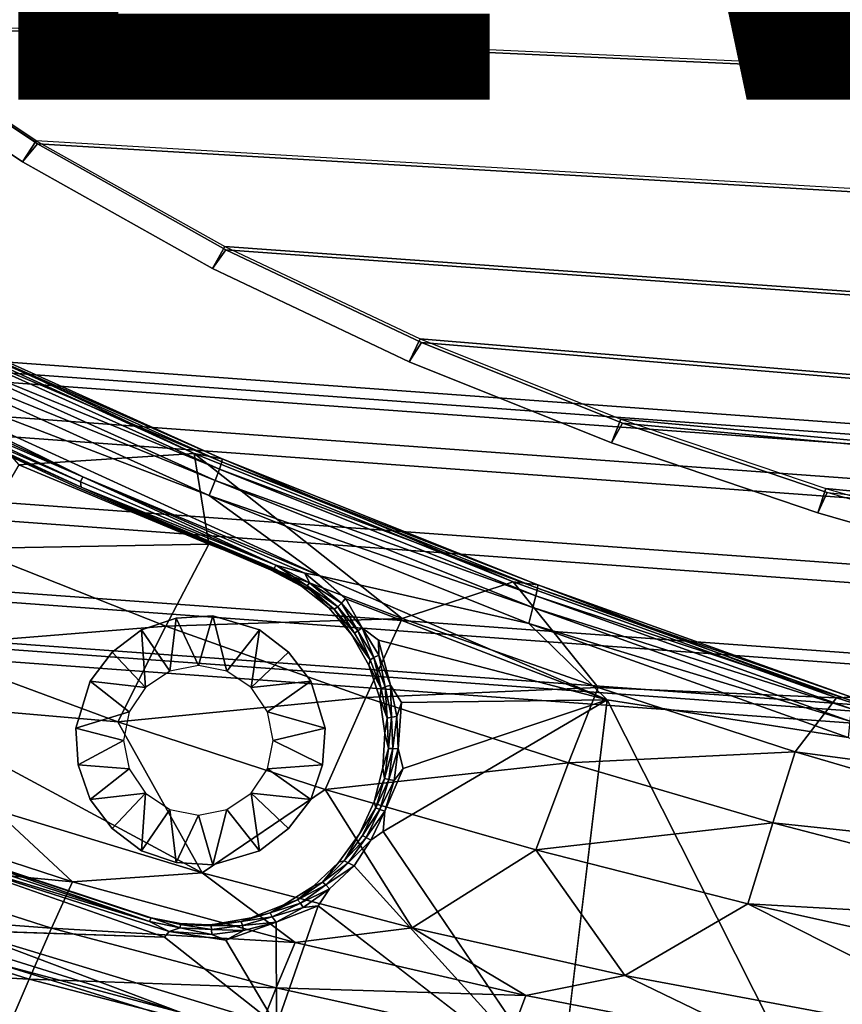
# Model space of a CAD drawing. Units: inches. Extents: x -9.5 to 9.9, y -10.6 to 10.6.
# Drawn here: x -2.4 to -0.3, y -9.3 to -6.8 of the extents above; entities that cross this region are included whole.
import ezdxf

# ---------------------------------------------------------------- set-up
doc = ezdxf.new("R2010")
doc.units = ezdxf.units.IN
doc.header["$MEASUREMENT"] = 0
for name, color, linetype in [('SEAT-BACK', 5, 'Continuous'), ('SEAT-BASE', 5, 'Continuous'), ('SEAT-SEAT', 5, 'Continuous'), ('SEAT-SEATEDGE', 5, 'Continuous'), ('SEAT-VIEW', 7, 'Continuous')]:
    doc.layers.add(name, color=color, linetype=linetype)
doc.styles.get("Standard").update_dxf_attribs({"font": 'arial.ttf'})

msp = doc.modelspace()

# ---------------------------------------------------------------- linework, layer by layer
at = {"layer": 'SEAT-BACK'}
for points in [[(-2.692, -7.5327, 31.4056), (-2.3548, -7.9154, 32.0657), (-1.9153, -7.8869, 31.438)], [(-1.9153, -7.8869, 31.438), (-2.6311, -7.5457, 31.3017), (-2.692, -7.5327, 31.4056)], [(-2.6332, -7.5537, 31.2599), (-1.846, -7.9077, 31.2915), (-2.6406, -7.5713, 31.2262)], [(-1.8446, -7.8999, 31.3335), (-2.6332, -7.5537, 31.2599), (-2.6311, -7.5457, 31.3017)], [(-1.846, -7.9077, 31.2915), (-2.6332, -7.5537, 31.2599), (-1.8446, -7.8999, 31.3335)], [(-2.6311, -7.5457, 31.3017), (-1.9153, -7.8869, 31.438), (-1.8446, -7.8999, 31.3335)], [(-1.8775, -7.9924, 31.2153), (-2.8872, -7.605, 31.1627), (-2.8028, -7.5729, 31.1773)], [(-1.8626, -7.9542, 31.2326), (-2.8028, -7.5729, 31.1773), (-2.6533, -7.5984, 31.2005)], [(-2.8028, -7.5729, 31.1773), (-1.8626, -7.9542, 31.2326), (-1.8775, -7.9924, 31.2153)], [(-1.852, -7.9258, 31.2579), (-2.6533, -7.5984, 31.2005), (-2.6406, -7.5713, 31.2262)], [(-2.6406, -7.5713, 31.2262), (-1.846, -7.9077, 31.2915), (-1.852, -7.9258, 31.2579)], [(-2.6533, -7.5984, 31.2005), (-1.852, -7.9258, 31.2579), (-1.8626, -7.9542, 31.2326)], [(-1.6004, -8.1935, 31.2154), (-2.8872, -7.605, 31.1627), (-1.8775, -7.9924, 31.2153)], [(-1.6004, -8.1935, 31.2154), (-2.1941, -7.9457, 31.1939), (-2.8872, -7.605, 31.1627)], [(-2.1941, -7.9457, 31.1939), (-2.6769, -7.723, 31.1738), (-2.8872, -7.605, 31.1627)], [(-2.1941, -7.9457, 31.1939), (-2.683, -7.735, 31.1819), (-2.6769, -7.723, 31.1738)], [(-2.6821, -7.7477, 31.1983), (-2.683, -7.735, 31.1819), (-2.1999, -7.9579, 31.202)], [(-2.683, -7.735, 31.1819), (-2.1941, -7.9457, 31.1939), (-2.1999, -7.9579, 31.202)], [(-2.1999, -7.9579, 31.202), (-2.1985, -7.9712, 31.2196), (-2.6821, -7.7477, 31.1983)], [(-1.8786, -8.1145, 32.0628), (-1.9153, -7.8869, 31.438), (-2.3548, -7.9154, 32.0657)], [(-1.116, -8.2089, 31.4713), (-1.9153, -7.8869, 31.438), (-1.3938, -8.3003, 32.0595)], [(-1.116, -8.2089, 31.4713), (-1.8446, -7.8999, 31.3335), (-1.9153, -7.8869, 31.438)], [(-1.8786, -8.1145, 32.0628), (-1.3938, -8.3003, 32.0595), (-1.9153, -7.8869, 31.438)], [(-2.3548, -7.9154, 32.0657), (-2.4778, -8.1248, 32.6955), (-1.8786, -8.1145, 32.0628)], [(-1.852, -7.9258, 31.2579), (-1.846, -7.9077, 31.2915), (-1.0549, -8.2243, 31.3241)], [(-1.846, -7.9077, 31.2915), (-1.8446, -7.8999, 31.3335), (-1.0544, -8.2159, 31.366)], [(-1.0549, -8.2243, 31.3241), (-1.846, -7.9077, 31.2915), (-1.0544, -8.2159, 31.366)], [(-1.8446, -7.8999, 31.3335), (-1.116, -8.2089, 31.4713), (-1.0544, -8.2159, 31.366)], [(-2.1941, -7.9457, 31.1939), (-1.7104, -8.1664, 31.2222), (-2.1999, -7.9579, 31.202)], [(-2.1941, -7.9457, 31.1939), (-1.638, -8.1872, 31.2167), (-1.7104, -8.1664, 31.2222)], [(-1.6004, -8.1935, 31.2154), (-1.638, -8.1872, 31.2167), (-2.1941, -7.9457, 31.1939)], [(-1.0588, -8.2433, 31.2907), (-1.8626, -7.9542, 31.2326), (-1.852, -7.9258, 31.2579)], [(-1.0549, -8.2243, 31.3241), (-1.0588, -8.2433, 31.2907), (-1.852, -7.9258, 31.2579)], [(-2.1985, -7.9712, 31.2196), (-2.1999, -7.9579, 31.202), (-1.7104, -8.1664, 31.2222)], [(-2.1985, -7.9712, 31.2196), (-1.7164, -8.1782, 31.2513), (-1.7241, -8.1782, 31.4341)], [(-1.7164, -8.1782, 31.2513), (-2.1985, -7.9712, 31.2196), (-1.7145, -8.1752, 31.2354)], [(-1.7104, -8.1664, 31.2222), (-1.7145, -8.1752, 31.2354), (-2.1985, -7.9712, 31.2196)], [(-1.8775, -7.9924, 31.2153), (-1.8626, -7.9542, 31.2326), (-1.0662, -8.273, 31.2656)], [(-1.0662, -8.273, 31.2656), (-1.8626, -7.9542, 31.2326), (-1.0588, -8.2433, 31.2907)], [(-1.0768, -8.3127, 31.2486), (-1.6004, -8.1935, 31.2154), (-1.8775, -7.9924, 31.2153)], [(-1.0768, -8.3127, 31.2486), (-1.8775, -7.9924, 31.2153), (-1.0662, -8.273, 31.2656)], [(-1.8786, -8.1145, 32.0628), (-2.4778, -8.1248, 32.6955), (-1.9859, -8.32, 32.6711)], [(-1.3938, -8.3003, 32.0595), (-1.8786, -8.1145, 32.0628), (-1.9859, -8.32, 32.6711)], [(-1.9859, -8.32, 32.6711), (-2.4778, -8.1248, 32.6955), (-2.6166, -8.3709, 33.3085)], [(-1.6319, -8.2189, 31.2376), (-1.7145, -8.1752, 31.2354), (-1.7104, -8.1664, 31.2222)], [(-1.638, -8.1872, 31.2167), (-1.6264, -8.2112, 31.2251), (-1.7104, -8.1664, 31.2222)], [(-1.7104, -8.1664, 31.2222), (-1.6264, -8.2112, 31.2251), (-1.6319, -8.2189, 31.2376)], [(-1.7164, -8.1782, 31.2513), (-1.6464, -8.2191, 31.4374), (-1.7241, -8.1782, 31.4341)], [(-1.7164, -8.1782, 31.2513), (-1.7145, -8.1752, 31.2354), (-1.6262, -8.2276, 31.2543)], [(-1.6262, -8.2276, 31.2543), (-1.6464, -8.2191, 31.4374), (-1.7164, -8.1782, 31.2513)], [(-1.6319, -8.2189, 31.2376), (-1.6262, -8.2276, 31.2543), (-1.7145, -8.1752, 31.2354)], [(-1.638, -8.1872, 31.2167), (-1.5456, -8.262, 31.22), (-1.6264, -8.2112, 31.2251)], [(-1.6004, -8.1935, 31.2154), (-0.8799, -8.5046, 31.2447), (-1.5347, -8.2512, 31.2174)], [(-1.0768, -8.3127, 31.2486), (-0.8799, -8.5046, 31.2447), (-1.6004, -8.1935, 31.2154)], [(-1.6262, -8.2276, 31.2543), (-1.5779, -8.274, 31.4402), (-1.6464, -8.2191, 31.4374)], [(-1.5552, -8.2712, 31.2283), (-1.6319, -8.2189, 31.2376), (-1.6264, -8.2112, 31.2251)], [(-1.5643, -8.2775, 31.2452), (-1.6262, -8.2276, 31.2543), (-1.6319, -8.2189, 31.2376)], [(-1.6319, -8.2189, 31.2376), (-1.5552, -8.2712, 31.2283), (-1.5643, -8.2775, 31.2452)], [(-1.6264, -8.2112, 31.2251), (-1.5456, -8.262, 31.22), (-1.5552, -8.2712, 31.2283)], [(-1.116, -8.2089, 31.4713), (-1.3938, -8.3003, 32.0595), (-0.9026, -8.4735, 32.056)], [(-0.9026, -8.4735, 32.056), (-0.3054, -8.4994, 31.5051), (-1.116, -8.2089, 31.4713)], [(-1.116, -8.2089, 31.4713), (-0.3054, -8.4994, 31.5051), (-1.0544, -8.2159, 31.366)], [(-1.0549, -8.2243, 31.3241), (-1.0544, -8.2159, 31.366), (-0.2684, -8.4975, 31.399)], [(-0.3054, -8.4994, 31.5051), (-0.2684, -8.4975, 31.399), (-1.0544, -8.2159, 31.366)], [(-1.5779, -8.274, 31.4402), (-1.6262, -8.2276, 31.2543), (-1.5643, -8.2775, 31.2452)], [(-1.0662, -8.273, 31.2656), (-1.0588, -8.2433, 31.2907), (-0.2687, -8.5272, 31.3242)], [(-1.0549, -8.2243, 31.3241), (-0.2676, -8.507, 31.3574), (-1.0588, -8.2433, 31.2907)], [(-1.0588, -8.2433, 31.2907), (-0.2676, -8.507, 31.3574), (-0.2687, -8.5272, 31.3242)], [(-0.2684, -8.4975, 31.399), (-0.2676, -8.507, 31.3574), (-1.0549, -8.2243, 31.3241)], [(-1.5456, -8.262, 31.22), (-1.5047, -8.331, 31.2304), (-1.5552, -8.2712, 31.2283)], [(-1.5347, -8.2512, 31.2174), (-1.4938, -8.3235, 31.2222), (-1.5456, -8.262, 31.22)], [(-1.5456, -8.262, 31.22), (-1.4938, -8.3235, 31.2222), (-1.5047, -8.331, 31.2304)], [(-1.8687, -8.2936, 31.4281), (-1.9046, -8.4186, 31.5517), (-1.9603, -8.2996, 31.4243)], [(-1.8329, -8.4328, 31.5547), (-1.9046, -8.4186, 31.5517), (-1.8687, -8.2936, 31.4281)], [(-1.7515, -8.3292, 31.433), (-1.8329, -8.4328, 31.5547), (-1.8687, -8.2936, 31.4281)], [(-1.5779, -8.274, 31.4402), (-1.5643, -8.2775, 31.2452), (-1.5209, -8.3409, 31.4426)], [(-1.5643, -8.2775, 31.2452), (-1.5552, -8.2712, 31.2283), (-1.5133, -8.3373, 31.2462)], [(-1.5133, -8.3373, 31.2462), (-1.5552, -8.2712, 31.2283), (-1.5047, -8.331, 31.2304)], [(-1.0768, -8.3127, 31.2486), (-1.0662, -8.273, 31.2656), (-0.2719, -8.5579, 31.2993)], [(-0.2719, -8.5579, 31.2993), (-1.0662, -8.273, 31.2656), (-0.2687, -8.5272, 31.3242)], [(-1.9763, -8.4328, 31.5487), (-2.0473, -8.3292, 31.4207), (-1.9603, -8.2996, 31.4243)], [(-1.3938, -8.3003, 32.0595), (-1.9859, -8.32, 32.6711), (-1.4849, -8.4986, 32.646)], [(-1.9763, -8.4328, 31.5487), (-1.9603, -8.2996, 31.4243), (-1.9046, -8.4186, 31.5517)], [(-1.4849, -8.4986, 32.646), (-0.9026, -8.4735, 32.056), (-1.3938, -8.3003, 32.0595)], [(-0.2768, -8.5989, 31.2823), (-0.8799, -8.5046, 31.2447), (-1.0768, -8.3127, 31.2486)], [(-0.2719, -8.5579, 31.2993), (-0.2768, -8.5989, 31.2823), (-1.0768, -8.3127, 31.2486)], [(-2.1064, -8.5599, 33.264), (-1.9859, -8.32, 32.6711), (-2.6166, -8.3709, 33.3085)], [(-2.1202, -8.3851, 31.4176), (-2.0473, -8.3292, 31.4207), (-2.0371, -8.4735, 31.5462)], [(-1.9859, -8.32, 32.6711), (-2.1064, -8.5599, 33.264), (-1.4849, -8.4986, 32.646)], [(-1.9763, -8.4328, 31.5487), (-2.0371, -8.4735, 31.5462), (-2.0473, -8.3292, 31.4207)], [(-1.7515, -8.3292, 31.433), (-1.7722, -8.4735, 31.5572), (-1.8329, -8.4328, 31.5547)], [(-1.6787, -8.3851, 31.436), (-1.7722, -8.4735, 31.5572), (-1.7515, -8.3292, 31.433)], [(-1.5209, -8.3409, 31.4426), (-1.474, -8.4045, 31.2485), (-1.4777, -8.4173, 31.4444)], [(-1.5133, -8.3373, 31.2462), (-1.5047, -8.331, 31.2304), (-1.474, -8.4045, 31.2485)], [(-1.5047, -8.331, 31.2304), (-1.4938, -8.3235, 31.2222), (-1.4647, -8.3984, 31.2321)], [(-1.5047, -8.331, 31.2304), (-1.4647, -8.3984, 31.2321), (-1.474, -8.4045, 31.2485)], [(-1.4938, -8.3235, 31.2222), (-1.4527, -8.3927, 31.2239), (-1.4647, -8.3984, 31.2321)], [(-1.4535, -8.3551, 31.2208), (-1.4527, -8.3927, 31.2239), (-1.4938, -8.3235, 31.2222)], [(-1.4527, -8.3927, 31.2239), (-1.4535, -8.3551, 31.2208), (-1.4236, -8.4677, 31.2251)], [(-2.1064, -8.5599, 33.264), (-2.6166, -8.3709, 33.3085), (-2.6924, -8.5085, 33.6082)], [(-2.1761, -8.458, 31.4153), (-2.1202, -8.3851, 31.4176), (-2.0371, -8.4735, 31.5462)], [(-1.6787, -8.3851, 31.436), (-1.6228, -8.458, 31.4384), (-1.7722, -8.4735, 31.5572)], [(-1.4527, -8.3927, 31.2239), (-1.4363, -8.4714, 31.2333), (-1.4647, -8.3984, 31.2321)], [(-1.4236, -8.4677, 31.2251), (-1.4363, -8.4714, 31.2333), (-1.4527, -8.3927, 31.2239)], [(-1.4777, -8.4173, 31.4444), (-1.474, -8.4045, 31.2485), (-1.4466, -8.4756, 31.2497)], [(-1.4496, -8.5005, 31.4456), (-1.4777, -8.4173, 31.4444), (-1.4466, -8.4756, 31.2497)], [(-1.4647, -8.3984, 31.2321), (-1.4466, -8.4756, 31.2497), (-1.474, -8.4045, 31.2485)], [(-1.4647, -8.3984, 31.2321), (-1.4363, -8.4714, 31.2333), (-1.4466, -8.4756, 31.2497)], [(-2.2116, -8.5753, 31.4138), (-2.1761, -8.458, 31.4153), (-2.0777, -8.5343, 31.5445)], [(-2.0371, -8.4735, 31.5462), (-2.0777, -8.5343, 31.5445), (-2.1761, -8.458, 31.4153)], [(-1.7316, -8.5343, 31.5589), (-1.7722, -8.4735, 31.5572), (-1.6228, -8.458, 31.4384)], [(-1.5872, -8.5753, 31.4399), (-1.7316, -8.5343, 31.5589), (-1.6228, -8.458, 31.4384)], [(-1.4849, -8.4986, 32.646), (-0.9768, -8.6624, 32.6203), (-0.9026, -8.4735, 32.056)], [(-1.4466, -8.4756, 31.2497), (-1.4313, -8.5503, 31.2503), (-1.4496, -8.5005, 31.4456)], [(-1.4363, -8.4714, 31.2333), (-1.4313, -8.5503, 31.2503), (-1.4466, -8.4756, 31.2497)], [(-1.4363, -8.4714, 31.2333), (-1.4236, -8.4677, 31.2251), (-1.4204, -8.5481, 31.2339)], [(-1.4363, -8.4714, 31.2333), (-1.4204, -8.5481, 31.2339), (-1.4313, -8.5503, 31.2503)], [(-1.4236, -8.4677, 31.2251), (-1.4072, -8.5465, 31.2258), (-1.4204, -8.5481, 31.2339)], [(-1.4072, -8.5465, 31.2258), (-1.4236, -8.4677, 31.2251), (-1.3957, -8.5107, 31.2232)], [(-0.9026, -8.4735, 32.056), (-0.9768, -8.6624, 32.6203), (-0.4088, -8.6345, 32.0521)], [(-0.3054, -8.4994, 31.5051), (-0.9026, -8.4735, 32.056), (-0.4088, -8.6345, 32.0521)], [(-2.6924, -8.5085, 33.6082), (-2.4145, -8.7804, 33.8599), (-1.8953, -8.9383, 33.7985)], [(-2.6924, -8.5085, 33.6082), (-1.8953, -8.9383, 33.7985), (-2.1064, -8.5599, 33.264)], [(-2.1064, -8.5599, 33.264), (-1.5865, -8.7288, 33.2185), (-1.4849, -8.4986, 32.646)], [(-0.9768, -8.6624, 32.6203), (-1.4849, -8.4986, 32.646), (-1.5865, -8.7288, 33.2185)], [(-1.4313, -8.5503, 31.2503), (-1.4378, -8.5876, 31.4461), (-1.4496, -8.5005, 31.4456)], [(-1.4414, -8.8348, 31.2213), (-0.8799, -8.5046, 31.2447), (-0.9991, -9.4878, 31.2398)], [(-1.404, -8.6269, 31.2259), (-1.4072, -8.5465, 31.2258), (-1.3957, -8.5107, 31.2232)], [(0.4991, -8.7558, 31.5364), (-0.3054, -8.4994, 31.5051), (-0.4088, -8.6345, 32.0521)], [(0.4991, -8.7558, 31.5364), (-0.2684, -8.4975, 31.399), (-0.3054, -8.4994, 31.5051)], [(-2.0777, -8.5343, 31.5445), (-2.092, -8.6061, 31.5439), (-2.2116, -8.5753, 31.4138)], [(-1.7316, -8.5343, 31.5589), (-1.5872, -8.5753, 31.4399), (-1.7173, -8.6061, 31.5595)], [(-1.8953, -8.9383, 33.7985), (-1.5865, -8.7288, 33.2185), (-2.1064, -8.5599, 33.264)], [(-1.4313, -8.5503, 31.2503), (-1.4284, -8.6264, 31.2504), (-1.4378, -8.5876, 31.4461)], [(-1.4313, -8.5503, 31.2503), (-1.4204, -8.5481, 31.2339), (-1.4284, -8.6264, 31.2504)], [(-1.4284, -8.6264, 31.2504), (-1.4204, -8.5481, 31.2339), (-1.4173, -8.6264, 31.2341)], [(-1.4204, -8.5481, 31.2339), (-1.4072, -8.5465, 31.2258), (-1.4173, -8.6264, 31.2341)], [(-1.404, -8.6269, 31.2259), (-1.4173, -8.6264, 31.2341), (-1.4072, -8.5465, 31.2258)], [(-2.2057, -8.667, 31.4141), (-2.2116, -8.5753, 31.4138), (-2.092, -8.6061, 31.5439)], [(-1.7173, -8.6061, 31.5595), (-1.5872, -8.5753, 31.4399), (-1.5932, -8.667, 31.4396)], [(-1.4284, -8.6264, 31.2504), (-1.4426, -8.6753, 31.4459), (-1.4378, -8.5876, 31.4461)], [(-2.092, -8.6061, 31.5439), (-2.0777, -8.6778, 31.5445), (-2.2057, -8.667, 31.4141)], [(-1.5932, -8.667, 31.4396), (-1.7316, -8.6778, 31.5589), (-1.7173, -8.6061, 31.5595)], [(-1.4426, -8.6753, 31.4459), (-1.4284, -8.6264, 31.2504), (-1.438, -8.702, 31.25)], [(-1.4173, -8.6264, 31.2341), (-1.4271, -8.7041, 31.2336), (-1.438, -8.702, 31.25)], [(-1.4173, -8.6264, 31.2341), (-1.438, -8.702, 31.25), (-1.4284, -8.6264, 31.2504)], [(-1.4173, -8.6264, 31.2341), (-1.404, -8.6269, 31.2259), (-1.4271, -8.7041, 31.2336)], [(-1.4271, -8.7041, 31.2336), (-1.404, -8.6269, 31.2259), (-1.414, -8.7068, 31.2255)], [(-1.404, -8.6269, 31.2259), (-1.3915, -8.6765, 31.2234), (-1.414, -8.7068, 31.2255)], [(-0.4088, -8.6345, 32.0521), (-0.9768, -8.6624, 32.6203), (-0.4654, -8.8127, 32.594)], [(0.568, -8.9213, 32.0438), (-0.4088, -8.6345, 32.0521), (-0.4654, -8.8127, 32.594)], [(-0.4088, -8.6345, 32.0521), (0.568, -8.9213, 32.0438), (0.4991, -8.7558, 31.5364)], [(-1.5865, -8.7288, 33.2185), (-1.0592, -8.8801, 33.1721), (-0.9768, -8.6624, 32.6203)], [(-0.9768, -8.6624, 32.6203), (-1.0592, -8.8801, 33.1721), (-0.4654, -8.8127, 32.594)], [(-2.0777, -8.6778, 31.5445), (-2.1761, -8.7541, 31.4153), (-2.2057, -8.667, 31.4141)], [(-2.0777, -8.6778, 31.5445), (-2.0371, -8.7386, 31.5462), (-2.1761, -8.7541, 31.4153)], [(-1.7722, -8.7386, 31.5572), (-1.7316, -8.6778, 31.5589), (-1.6228, -8.7541, 31.4384)], [(-1.7316, -8.6778, 31.5589), (-1.5932, -8.667, 31.4396), (-1.6228, -8.7541, 31.4384)], [(-1.438, -8.702, 31.25), (-1.4639, -8.7605, 31.445), (-1.4426, -8.6753, 31.4459)], [(-1.4371, -8.7839, 31.2246), (-1.414, -8.7068, 31.2255), (-1.3915, -8.6765, 31.2234)], [(-1.438, -8.702, 31.25), (-1.4598, -8.775, 31.2491), (-1.4639, -8.7605, 31.445)], [(-1.438, -8.702, 31.25), (-1.4271, -8.7041, 31.2336), (-1.4598, -8.775, 31.2491)], [(-1.4598, -8.775, 31.2491), (-1.4271, -8.7041, 31.2336), (-1.4495, -8.7792, 31.2327)], [(-1.4495, -8.7792, 31.2327), (-1.4271, -8.7041, 31.2336), (-1.414, -8.7068, 31.2255)], [(-1.4495, -8.7792, 31.2327), (-1.414, -8.7068, 31.2255), (-1.4371, -8.7839, 31.2246)], [(-2.1761, -8.7541, 31.4153), (-2.0371, -8.7386, 31.5462), (-2.1202, -8.827, 31.4176)], [(-2.1202, -8.827, 31.4176), (-2.0371, -8.7386, 31.5462), (-2.0473, -8.8829, 31.4207)], [(-2.0371, -8.7386, 31.5462), (-1.9763, -8.7793, 31.5487), (-2.0473, -8.8829, 31.4207)], [(-1.3685, -9.0758, 33.7361), (-1.5865, -8.7288, 33.2185), (-1.8953, -8.9383, 33.7985)], [(-1.8329, -8.7793, 31.5547), (-1.7722, -8.7386, 31.5572), (-1.7515, -8.883, 31.433)], [(-1.6787, -8.827, 31.436), (-1.7722, -8.7386, 31.5572), (-1.6228, -8.7541, 31.4384)], [(-1.7722, -8.7386, 31.5572), (-1.6787, -8.827, 31.436), (-1.7515, -8.883, 31.433)], [(-1.5865, -8.7288, 33.2185), (-1.3685, -9.0758, 33.7361), (-1.0592, -8.8801, 33.1721)], [(-1.501, -8.8401, 31.4434), (-1.4639, -8.7605, 31.445), (-1.4598, -8.775, 31.2491)], [(-2.8118, -8.9039, 34.2352), (-2.2203, -8.9603, 34.0101), (-2.754, -8.7865, 34.0728)], [(-2.2203, -8.9603, 34.0101), (-2.4145, -8.7804, 33.8599), (-2.754, -8.7865, 34.0728)], [(-2.4145, -8.7804, 33.8599), (-2.2203, -8.9603, 34.0101), (-1.8953, -8.9383, 33.7985)], [(-1.9763, -8.7793, 31.5487), (-1.9603, -8.9126, 31.4243), (-2.0473, -8.8829, 31.4207)], [(-1.9046, -8.7936, 31.5517), (-1.9603, -8.9126, 31.4243), (-1.9763, -8.7793, 31.5487)], [(-1.8687, -8.9185, 31.4281), (-1.9046, -8.7936, 31.5517), (-1.8329, -8.7793, 31.5547)], [(-1.8329, -8.7793, 31.5547), (-1.7515, -8.883, 31.433), (-1.8687, -8.9185, 31.4281)], [(-1.4495, -8.7792, 31.2327), (-1.4937, -8.8448, 31.247), (-1.4598, -8.775, 31.2491)], [(-1.4495, -8.7792, 31.2327), (-1.484, -8.8495, 31.2313), (-1.4937, -8.8448, 31.247)], [(-1.484, -8.8495, 31.2313), (-1.4495, -8.7792, 31.2327), (-1.4371, -8.7839, 31.2246)], [(-1.484, -8.8495, 31.2313), (-1.4371, -8.7839, 31.2246), (-1.4726, -8.8562, 31.2231)], [(-1.4726, -8.8562, 31.2231), (-1.4371, -8.7839, 31.2246), (-1.4414, -8.8348, 31.2213)], [(-1.9603, -8.9126, 31.4243), (-1.9046, -8.7936, 31.5517), (-1.8687, -8.9185, 31.4281)], [(-0.4654, -8.8127, 32.594), (-1.0592, -8.8801, 33.1721), (-0.5282, -9.016, 33.1253)], [(0.5443, -9.0764, 32.5416), (-0.4654, -8.8127, 32.594), (-0.5282, -9.016, 33.1253)], [(0.5443, -9.0764, 32.5416), (0.568, -8.9213, 32.0438), (-0.4654, -8.8127, 32.594)], [(-1.5524, -8.9113, 31.4413), (-1.501, -8.8401, 31.4434), (-1.5395, -8.9079, 31.2458)], [(-1.484, -8.8495, 31.2313), (-1.5395, -8.9079, 31.2458), (-1.4937, -8.8448, 31.247)], [(-1.5296, -8.9132, 31.2294), (-1.5395, -8.9079, 31.2458), (-1.484, -8.8495, 31.2313)], [(-1.5296, -8.9132, 31.2294), (-1.484, -8.8495, 31.2313), (-1.4726, -8.8562, 31.2231)], [(-1.5146, -8.921, 31.2199), (-1.5296, -8.9132, 31.2294), (-1.4726, -8.8562, 31.2231)], [(-2.5882, -8.8658, 31.3981), (-2.0231, -9.0506, 31.2255), (-2.5756, -8.869, 31.2019)], [(-2.5882, -8.8658, 31.3981), (-2.0323, -9.049, 31.4213), (-2.0231, -9.0506, 31.2255)], [(-2.5853, -8.8902, 31.1765), (-2.5812, -8.8776, 31.1856), (-2.0268, -9.0602, 31.2087)], [(-2.0268, -9.0602, 31.2087), (-2.5812, -8.8776, 31.1856), (-2.5756, -8.869, 31.2019)], [(-2.5756, -8.869, 31.2019), (-2.0231, -9.0506, 31.2255), (-2.0268, -9.0602, 31.2087)], [(-1.0592, -8.8801, 33.1721), (-1.3685, -9.0758, 33.7361), (-0.8363, -9.1959, 33.6732)], [(-0.8363, -9.1959, 33.6732), (-0.5282, -9.016, 33.1253), (-1.0592, -8.8801, 33.1721)], [(-2.8118, -8.9039, 34.2352), (-2.8735, -9.0324, 34.377), (-2.2727, -9.0767, 34.1724)], [(-2.2203, -8.9603, 34.0101), (-2.8118, -8.9039, 34.2352), (-2.2727, -9.0767, 34.1724)], [(-1.9894, -9.0996, 31.1985), (-2.5853, -8.8902, 31.1765), (-1.9777, -9.0856, 31.2022)], [(-2.0268, -9.0602, 31.2087), (-1.9777, -9.0856, 31.2022), (-2.5853, -8.8902, 31.1765)], [(-1.5937, -8.9615, 31.2435), (-1.6163, -8.9715, 31.4386), (-1.5524, -8.9113, 31.4413)], [(-1.5524, -8.9113, 31.4413), (-1.5395, -8.9079, 31.2458), (-1.5937, -8.9615, 31.2435)], [(-1.5937, -8.9615, 31.2435), (-1.5395, -8.9079, 31.2458), (-1.5296, -8.9132, 31.2294)], [(-1.5296, -8.9132, 31.2294), (-1.5851, -8.9685, 31.2271), (-1.5937, -8.9615, 31.2435)], [(-1.5146, -8.921, 31.2199), (-1.5851, -8.9685, 31.2271), (-1.5296, -8.9132, 31.2294)], [(-1.5851, -8.9685, 31.2271), (-1.5146, -8.921, 31.2199), (-1.5764, -8.9784, 31.2187)], [(-2.2203, -8.9603, 34.0101), (-2.2727, -9.0767, 34.1724), (-1.6624, -9.1132, 33.9444)], [(-1.8953, -8.9383, 33.7985), (-2.2203, -8.9603, 34.0101), (-1.6624, -9.1132, 33.9444)], [(-1.8953, -8.9383, 33.7985), (-1.6624, -9.1132, 33.9444), (-1.3685, -9.0758, 33.7361)], [(-1.6163, -8.9715, 31.4386), (-1.6559, -9.0055, 31.241), (-1.6905, -9.0185, 31.4355)], [(-1.6559, -9.0055, 31.241), (-1.6163, -8.9715, 31.4386), (-1.5937, -8.9615, 31.2435)], [(-1.5851, -8.9685, 31.2271), (-1.6559, -9.0055, 31.241), (-1.5937, -8.9615, 31.2435)], [(-1.5851, -8.9685, 31.2271), (-1.6489, -9.0139, 31.2244), (-1.6559, -9.0055, 31.241)], [(-1.5764, -8.9784, 31.2187), (-1.6489, -9.0139, 31.2244), (-1.5851, -8.9685, 31.2271)], [(-1.6489, -9.0139, 31.2244), (-1.5764, -8.9784, 31.2187), (-1.6419, -9.025, 31.216)], [(-1.5764, -8.9784, 31.2187), (-1.6044, -9.021, 31.2145), (-1.6419, -9.025, 31.216)], [(-1.7245, -9.0387, 31.2381), (-1.6905, -9.0185, 31.4355), (-1.6559, -9.0055, 31.241)], [(-1.6489, -9.0139, 31.2244), (-1.7245, -9.0387, 31.2381), (-1.6559, -9.0055, 31.241)], [(-2.3289, -9.2047, 34.314), (-2.8735, -9.0324, 34.377), (-2.9395, -9.1725, 34.4976)], [(-2.2727, -9.0767, 34.1724), (-2.8735, -9.0324, 34.377), (-2.3289, -9.2047, 34.314)], [(-1.7245, -9.0387, 31.2381), (-1.7722, -9.0506, 31.4321), (-1.6905, -9.0185, 31.4355)], [(-1.6489, -9.0139, 31.2244), (-1.7193, -9.0481, 31.2215), (-1.7245, -9.0387, 31.2381)], [(-1.7193, -9.0481, 31.2215), (-1.6489, -9.0139, 31.2244), (-1.6419, -9.025, 31.216)], [(-1.7193, -9.0481, 31.2215), (-1.6419, -9.025, 31.216), (-1.7097, -9.062, 31.2118)], [(-1.7089, -9.3207, 31.2102), (-1.7097, -9.062, 31.2118), (-1.6044, -9.021, 31.2145)], [(-1.6419, -9.025, 31.216), (-1.6044, -9.021, 31.2145), (-1.7097, -9.062, 31.2118)], [(-1.6044, -9.021, 31.2145), (-0.9991, -9.4878, 31.2398), (-1.7089, -9.3207, 31.2102)], [(0.2198, -9.3931, 33.5482), (-0.5282, -9.016, 33.1253), (-0.8363, -9.1959, 33.6732)], [(-0.5282, -9.016, 33.1253), (0.2198, -9.3931, 33.5482), (0.5179, -9.2484, 33.0327)], [(0.5443, -9.0764, 32.5416), (-0.5282, -9.016, 33.1253), (0.5179, -9.2484, 33.0327)], [(-2.0231, -9.0506, 31.2255), (-2.0323, -9.049, 31.4213), (-1.9499, -9.0648, 31.2402)], [(-1.9462, -9.0661, 31.4249), (-1.9499, -9.0648, 31.2402), (-2.0323, -9.049, 31.4213)], [(-2.0231, -9.0506, 31.2255), (-1.9502, -9.0764, 31.2118), (-2.0268, -9.0602, 31.2087)], [(-2.0231, -9.0506, 31.2255), (-1.9499, -9.0648, 31.2402), (-1.9497, -9.0678, 31.2249)], [(-2.0231, -9.0506, 31.2255), (-1.9497, -9.0678, 31.2249), (-1.9502, -9.0764, 31.2118)], [(-1.7722, -9.0506, 31.4321), (-1.7975, -9.0602, 31.2351), (-1.8726, -9.0683, 31.428)], [(-1.7245, -9.0387, 31.2381), (-1.7975, -9.0602, 31.2351), (-1.7722, -9.0506, 31.4321)], [(-1.7975, -9.0602, 31.2351), (-1.7245, -9.0387, 31.2381), (-1.7193, -9.0481, 31.2215)], [(-1.7193, -9.0481, 31.2215), (-1.7943, -9.0703, 31.2183), (-1.7975, -9.0602, 31.2351)], [(-1.7193, -9.0481, 31.2215), (-1.7097, -9.062, 31.2118), (-1.7943, -9.0703, 31.2183)], [(-1.9894, -9.0996, 31.1985), (-1.7089, -9.3207, 31.2102), (-2.4938, -9.0826, 31.1775)], [(-1.9484, -9.2886, 31.2109), (-2.4938, -9.0826, 31.1775), (-1.7089, -9.3207, 31.2102)], [(-2.4266, -9.1396, 31.191), (-2.4938, -9.0826, 31.1775), (-1.9484, -9.2886, 31.2109)], [(-2.2727, -9.0767, 34.1724), (-2.3289, -9.2047, 34.314), (-1.7095, -9.2267, 34.1067)], [(-1.7095, -9.2267, 34.1067), (-1.6624, -9.1132, 33.9444), (-2.2727, -9.0767, 34.1724)], [(-1.9777, -9.0856, 31.2022), (-2.0268, -9.0602, 31.2087), (-1.9502, -9.0764, 31.2118)], [(-1.8712, -9.0928, 31.2065), (-1.9777, -9.0856, 31.2022), (-1.9502, -9.0764, 31.2118)], [(-1.9497, -9.0678, 31.2249), (-1.872, -9.0798, 31.2151), (-1.9502, -9.0764, 31.2118)], [(-1.9502, -9.0764, 31.2118), (-1.872, -9.0798, 31.2151), (-1.8712, -9.0928, 31.2065)], [(-1.9497, -9.0678, 31.2249), (-1.9499, -9.0648, 31.2402), (-1.8785, -9.0685, 31.2431)], [(-1.9499, -9.0648, 31.2402), (-1.9462, -9.0661, 31.4249), (-1.8785, -9.0685, 31.2431)], [(-1.8785, -9.0685, 31.2431), (-1.8729, -9.0712, 31.2281), (-1.9497, -9.0678, 31.2249)], [(-1.8729, -9.0712, 31.2281), (-1.872, -9.0798, 31.2151), (-1.9497, -9.0678, 31.2249)], [(-1.8785, -9.0685, 31.2431), (-1.9462, -9.0661, 31.4249), (-1.8726, -9.0683, 31.428)], [(-1.8785, -9.0685, 31.2431), (-1.8726, -9.0683, 31.428), (-1.7975, -9.0602, 31.2351)], [(-1.7975, -9.0602, 31.2351), (-1.8729, -9.0712, 31.2281), (-1.8785, -9.0685, 31.2431)], [(-1.7943, -9.0703, 31.2183), (-1.8729, -9.0712, 31.2281), (-1.7975, -9.0602, 31.2351)], [(-1.7943, -9.0703, 31.2183), (-1.872, -9.0798, 31.2151), (-1.8729, -9.0712, 31.2281)], [(-1.7943, -9.0703, 31.2183), (-1.7913, -9.083, 31.2098), (-1.872, -9.0798, 31.2151)], [(-1.872, -9.0798, 31.2151), (-1.7913, -9.083, 31.2098), (-1.8712, -9.0928, 31.2065)], [(-1.7913, -9.083, 31.2098), (-1.8362, -9.1071, 31.2049), (-1.8712, -9.0928, 31.2065)], [(-1.7097, -9.062, 31.2118), (-1.7089, -9.3207, 31.2102), (-1.8362, -9.1071, 31.2049)], [(-1.7913, -9.083, 31.2098), (-1.7097, -9.062, 31.2118), (-1.8362, -9.1071, 31.2049)], [(-1.7943, -9.0703, 31.2183), (-1.7097, -9.062, 31.2118), (-1.7913, -9.083, 31.2098)], [(-1.6624, -9.1132, 33.9444), (-1.0841, -9.2461, 33.8761), (-1.3685, -9.0758, 33.7361)], [(-0.8363, -9.1959, 33.6732), (-1.3685, -9.0758, 33.7361), (-1.0841, -9.2461, 33.8761)], [(-1.9777, -9.0856, 31.2022), (-1.8712, -9.0928, 31.2065), (-1.8362, -9.1071, 31.2049)], [(-0.3193, -9.6155, 31.2681), (0.9509, -9.0961, 31.3226), (0.5087, -9.7275, 31.3026)], [(-1.7095, -9.2267, 34.1067), (-1.0841, -9.2461, 33.8761), (-1.6624, -9.1132, 33.9444)], [(-2.4266, -9.1396, 31.191), (-1.9484, -9.2886, 31.2109), (-2.404, -9.1671, 31.2117)], [(-2.3289, -9.2047, 34.314), (-2.9395, -9.1725, 34.4976), (-2.3889, -9.3448, 34.434)], [(-2.6996, -10.0903, 34.6081), (-2.404, -9.1671, 31.2117), (-1.948, -9.3085, 31.2311)], [(-1.948, -9.3085, 31.2311), (-2.404, -9.1671, 31.2117), (-1.9484, -9.2886, 31.2109)], [(-2.3289, -9.2047, 34.314), (-2.3889, -9.3448, 34.434), (-1.7599, -9.3524, 34.2483)], [(-1.7599, -9.3524, 34.2483), (-1.7095, -9.2267, 34.1067), (-2.3289, -9.2047, 34.314)], [(-0.4934, -9.361, 33.8061), (-0.8363, -9.1959, 33.6732), (-1.0841, -9.2461, 33.8761)], [(0.2198, -9.3931, 33.5482), (-0.8363, -9.1959, 33.6732), (-0.4934, -9.361, 33.8061)], [(-1.1248, -9.3553, 34.0385), (-1.7095, -9.2267, 34.1067), (-1.7599, -9.3524, 34.2483)], [(-1.7095, -9.2267, 34.1067), (-1.1248, -9.3553, 34.0385), (-1.0841, -9.2461, 33.8761)], [(-1.1248, -9.3553, 34.0385), (-0.4934, -9.361, 33.8061), (-1.0841, -9.2461, 33.8761)]]:
    msp.add_3dface(points, dxfattribs=at)
for points, invisible_edges in [([(-2.6912, -7.7493, 31.3938), (-2.2091, -7.9714, 31.4139), (-3.1317, -8.6516, 31.3755)], 14), ([(-2.1985, -7.9712, 31.2196), (-2.6912, -7.7493, 31.3938), (-2.6821, -7.7477, 31.1983)], 2), ([(-2.1985, -7.9712, 31.2196), (-2.2091, -7.9714, 31.4139), (-2.6912, -7.7493, 31.3938)], 1), ([(-2.1761, -8.458, 31.4153), (-3.1317, -8.6516, 31.3755), (-2.2091, -7.9714, 31.4139)], 15), ([(-1.7241, -8.1782, 31.4341), (-2.2091, -7.9714, 31.4139), (-2.1985, -7.9712, 31.2196)], 2), ([(-1.7241, -8.1782, 31.4341), (-1.9603, -8.2996, 31.4243), (-2.2091, -7.9714, 31.4139)], 3), ([(-2.2091, -7.9714, 31.4139), (-2.1202, -8.3851, 31.4176), (-2.1761, -8.458, 31.4153)], 13), ([(-2.2091, -7.9714, 31.4139), (-1.9603, -8.2996, 31.4243), (-2.0473, -8.3292, 31.4207)], 13), ([(-2.2091, -7.9714, 31.4139), (-2.0473, -8.3292, 31.4207), (-2.1202, -8.3851, 31.4176)], 13), ([(-1.7241, -8.1782, 31.4341), (-1.8687, -8.2936, 31.4281), (-1.9603, -8.2996, 31.4243)], 13), ([(-1.7515, -8.3292, 31.433), (-1.8687, -8.2936, 31.4281), (-1.7241, -8.1782, 31.4341)], 14), ([(-1.7515, -8.3292, 31.433), (-1.7241, -8.1782, 31.4341), (-1.6464, -8.2191, 31.4374)], 13), ([(-1.6004, -8.1935, 31.2154), (-1.5365, -8.2496, 31.2174), (-1.638, -8.1872, 31.2167)], 2), ([(-1.638, -8.1872, 31.2167), (-1.5365, -8.2496, 31.2174), (-1.5456, -8.262, 31.22)], 1), ([(-1.6464, -8.2191, 31.4374), (-1.5779, -8.274, 31.4402), (-1.7515, -8.3292, 31.433)], 14), ([(-1.4535, -8.3551, 31.2208), (-1.5347, -8.2512, 31.2174), (-0.8799, -8.5046, 31.2447)], 1), ([(-1.4938, -8.3235, 31.2222), (-1.5347, -8.2512, 31.2174), (-1.4535, -8.3551, 31.2208)], 2), ([(-1.7515, -8.3292, 31.433), (-1.5779, -8.274, 31.4402), (-1.6787, -8.3851, 31.436)], 3), ([(-1.5209, -8.3409, 31.4426), (-1.6787, -8.3851, 31.436), (-1.5779, -8.274, 31.4402)], 3), ([(-1.5133, -8.3373, 31.2462), (-1.5209, -8.3409, 31.4426), (-1.5643, -8.2775, 31.2452)], 1), ([(-1.6787, -8.3851, 31.436), (-1.5209, -8.3409, 31.4426), (-1.6228, -8.458, 31.4384)], 3), ([(-1.4777, -8.4173, 31.4444), (-1.6228, -8.458, 31.4384), (-1.5209, -8.3409, 31.4426)], 3), ([(-1.5133, -8.3373, 31.2462), (-1.474, -8.4045, 31.2485), (-1.5209, -8.3409, 31.4426)], 12), ([(-1.3957, -8.5107, 31.2232), (-1.4535, -8.3551, 31.2208), (-0.8799, -8.5046, 31.2447)], 1), ([(-1.4535, -8.3551, 31.2208), (-1.3957, -8.5107, 31.2232), (-1.4236, -8.4677, 31.2251)], 1), ([(-1.4777, -8.4173, 31.4444), (-1.4496, -8.5005, 31.4456), (-1.6228, -8.458, 31.4384)], 14), ([(-2.1761, -8.458, 31.4153), (-2.2116, -8.5753, 31.4138), (-3.1317, -8.6516, 31.3755)], 14), ([(-1.4496, -8.5005, 31.4456), (-1.5872, -8.5753, 31.4399), (-1.6228, -8.458, 31.4384)], 13), ([(-1.5872, -8.5753, 31.4399), (-1.4496, -8.5005, 31.4456), (-1.4378, -8.5876, 31.4461)], 13), ([(-1.4414, -8.8348, 31.2213), (-1.3915, -8.6765, 31.2234), (-0.8799, -8.5046, 31.2447)], 1), ([(-1.404, -8.6269, 31.2259), (-1.3957, -8.5107, 31.2232), (-1.3915, -8.6765, 31.2234)], 2), ([(-1.3957, -8.5107, 31.2232), (-0.8799, -8.5046, 31.2447), (-1.3915, -8.6765, 31.2234)], 12), ([(-0.8799, -8.5046, 31.2447), (-0.3193, -9.6155, 31.2681), (-0.9991, -9.4878, 31.2398)], 2), ([(0.9509, -9.0961, 31.3226), (-0.3193, -9.6155, 31.2681), (-0.8799, -8.5046, 31.2447)], 12), ([(-0.2768, -8.5989, 31.2823), (0.9509, -9.0961, 31.3226), (-0.8799, -8.5046, 31.2447)], 2), ([(-3.1317, -8.6516, 31.3755), (-2.2116, -8.5753, 31.4138), (-2.5882, -8.8658, 31.3981)], 3), ([(-2.2057, -8.667, 31.4141), (-2.5882, -8.8658, 31.3981), (-2.2116, -8.5753, 31.4138)], 3), ([(-1.4426, -8.6753, 31.4459), (-1.5932, -8.667, 31.4396), (-1.5872, -8.5753, 31.4399)], 13), ([(-1.5872, -8.5753, 31.4399), (-1.4378, -8.5876, 31.4461), (-1.4426, -8.6753, 31.4459)], 13), ([(-2.2057, -8.667, 31.4141), (-2.1761, -8.7541, 31.4153), (-2.5882, -8.8658, 31.3981)], 14), ([(-1.5932, -8.667, 31.4396), (-1.4426, -8.6753, 31.4459), (-1.6228, -8.7541, 31.4384)], 3), ([(-1.6228, -8.7541, 31.4384), (-1.4426, -8.6753, 31.4459), (-1.4639, -8.7605, 31.445)], 13), ([(-1.4414, -8.8348, 31.2213), (-1.4371, -8.7839, 31.2246), (-1.3915, -8.6765, 31.2234)], 12), ([(-2.1202, -8.827, 31.4176), (-2.5882, -8.8658, 31.3981), (-2.1761, -8.7541, 31.4153)], 3), ([(-1.6228, -8.7541, 31.4384), (-1.501, -8.8401, 31.4434), (-1.6787, -8.827, 31.436)], 3), ([(-1.6228, -8.7541, 31.4384), (-1.4639, -8.7605, 31.445), (-1.501, -8.8401, 31.4434)], 13), ([(-1.4598, -8.775, 31.2491), (-1.4937, -8.8448, 31.247), (-1.501, -8.8401, 31.4434)], 2), ([(-2.8405, -8.8144, 31.163), (-2.5853, -8.8902, 31.1765), (-1.9894, -9.0996, 31.1985)], 12), ([(-1.9894, -9.0996, 31.1985), (-2.4938, -9.0826, 31.1775), (-2.8405, -8.8144, 31.163)], 12), ([(-2.5882, -8.8658, 31.3981), (-2.1202, -8.827, 31.4176), (-2.0473, -8.8829, 31.4207)], 13), ([(-1.6787, -8.827, 31.436), (-1.5524, -8.9113, 31.4413), (-1.7515, -8.883, 31.433)], 3), ([(-1.6787, -8.827, 31.436), (-1.501, -8.8401, 31.4434), (-1.5524, -8.9113, 31.4413)], 13), ([(-0.9991, -9.4878, 31.2398), (-1.5146, -8.921, 31.2199), (-1.4414, -8.8348, 31.2213)], 2), ([(-1.5146, -8.921, 31.2199), (-1.4726, -8.8562, 31.2231), (-1.4414, -8.8348, 31.2213)], 12), ([(-1.501, -8.8401, 31.4434), (-1.4937, -8.8448, 31.247), (-1.5395, -8.9079, 31.2458)], 1), ([(-2.0473, -8.8829, 31.4207), (-2.0323, -9.049, 31.4213), (-2.5882, -8.8658, 31.3981)], 13), ([(-2.0323, -9.049, 31.4213), (-2.0473, -8.8829, 31.4207), (-1.9603, -8.9126, 31.4243)], 13), ([(-1.6905, -9.0185, 31.4355), (-1.8687, -8.9185, 31.4281), (-1.7515, -8.883, 31.433)], 13), ([(-1.6163, -8.9715, 31.4386), (-1.6905, -9.0185, 31.4355), (-1.7515, -8.883, 31.433)], 14), ([(-1.6163, -8.9715, 31.4386), (-1.7515, -8.883, 31.433), (-1.5524, -8.9113, 31.4413)], 3), ([(-2.0323, -9.049, 31.4213), (-1.9603, -8.9126, 31.4243), (-1.9462, -9.0661, 31.4249)], 3), ([(-1.8687, -8.9185, 31.4281), (-1.9462, -9.0661, 31.4249), (-1.9603, -8.9126, 31.4243)], 3), ([(-1.9462, -9.0661, 31.4249), (-1.8687, -8.9185, 31.4281), (-1.8726, -9.0683, 31.428)], 3), ([(-1.8687, -8.9185, 31.4281), (-1.7722, -9.0506, 31.4321), (-1.8726, -9.0683, 31.428)], 13), ([(-1.8687, -8.9185, 31.4281), (-1.6905, -9.0185, 31.4355), (-1.7722, -9.0506, 31.4321)], 13), ([(-1.6044, -9.021, 31.2145), (-1.5146, -8.921, 31.2199), (-0.9991, -9.4878, 31.2398)], 1), ([(-1.5764, -8.9784, 31.2187), (-1.5146, -8.921, 31.2199), (-1.6044, -9.021, 31.2145)], 2), ([(-1.9777, -9.0856, 31.2022), (-1.8362, -9.1071, 31.2049), (-1.9894, -9.0996, 31.1985)], 2), ([(-1.8362, -9.1071, 31.2049), (-1.7089, -9.3207, 31.2102), (-1.9894, -9.0996, 31.1985)], 12)]:
    msp.add_3dface(points, dxfattribs=dict(at, invisible_edges=invisible_edges))
at = {"layer": 'SEAT-BASE'}
for points in [[(-4.242, -6.7499, 23.0047), (-0.5107, -2.8738, 22.8052), (-0.3722, -3.0029, 22.8482), (-4.1237, -6.9409, 23.0392)], [(-4.0999, -6.763, 23.7435), (-0.4711, -2.8738, 23.5542), (-0.338, -3.0029, 23.4968), (-4.0051, -6.9587, 23.6459)], [(-4.1237, -6.9409, 23.0392), (-0.3722, -3.0029, 22.8482), (-0.2656, -3.0974, 22.98), (-4.1053, -7.1324, 23.1663)], [(-4.0051, -6.9587, 23.6459), (-0.338, -3.0029, 23.4968), (-0.2458, -3.0974, 23.3545), (-4.044, -7.1427, 23.4921)], [(-4.1053, -7.1324, 23.1663), (-0.2656, -3.0974, 22.98), (-0.2193, -3.132, 23.1653), (-4.1611, -7.2845, 23.3318)], [(-4.044, -7.1427, 23.4921), (-0.2458, -3.0974, 23.3545), (-0.2193, -3.132, 23.1653), (-4.1611, -7.2845, 23.3318)], [(-7.2927, -7.3505, 7.4881), (8.1007, -8.4738, 7.4873), (8.2573, -8.434, 7.6525), (-7.43, -7.2895, 7.656)], [(8.0768, -8.4473, 7.8179), (-7.2388, -7.3303, 7.8184), (-7.43, -7.2895, 7.656), (8.2573, -8.434, 7.6525)], [(7.9123, -8.5468, 7.9686), (-7.0749, -7.4526, 7.9678), (-7.2388, -7.3303, 7.8184), (8.0768, -8.4473, 7.8179)], [(-7.1849, -7.494, 7.3533), (7.9612, -8.5987, 7.3534), (8.1007, -8.4738, 7.4873), (-7.2927, -7.3505, 7.4881)], [(7.8216, -8.7522, 8.0518), (-7.0045, -7.6742, 8.052), (-7.0749, -7.4526, 7.9678), (7.9123, -8.5468, 7.9686)], [(-7.1488, -7.7072, 7.3033), (7.8874, -8.8074, 7.3035), (7.9612, -8.5987, 7.3534), (-7.1849, -7.494, 7.3533)], [(7.8809, -8.9778, 7.9977), (-7.107, -7.8915, 7.9933), (-7.0045, -7.6742, 8.052), (7.8216, -8.7522, 8.0518)], [(-7.2149, -7.9056, 7.3773), (7.9308, -9.0161, 7.3816), (7.8874, -8.8074, 7.3035), (-7.1488, -7.7072, 7.3033)], [(8.0277, -9.1192, 7.8632), (-7.288, -8.0052, 7.8576), (-7.107, -7.8915, 7.9933), (7.8809, -8.9778, 7.9977)], [(-7.3412, -8.0156, 7.5267), (8.052, -9.1408, 7.5323), (7.9308, -9.0161, 7.3816), (-7.2149, -7.9056, 7.3773)], [(8.2029, -9.1804, 7.7028), (-7.4845, -8.0363, 7.6994), (-7.288, -8.0052, 7.8576), (8.0277, -9.1192, 7.8632)], [(-7.4845, -8.0363, 7.6994), (8.2029, -9.1804, 7.7028), (8.052, -9.1408, 7.5323), (-7.3412, -8.0156, 7.5267)]]:
    msp.add_3dface(points, dxfattribs=at)
at = {"layer": 'SEAT-SEAT'}
for points in [[(-3.5804, -6.0942, 24.5711), (-3.1863, -6.4659, 24.6048), (8.7111, -6.8641, 25.0206), (8.9688, -6.3886, 24.9756)], [(8.9753, -6.3955, 24.568), (-3.5775, -6.1001, 24.1647), (-3.1834, -6.4725, 24.1984), (8.7185, -6.8721, 24.6128)], [(-3.1863, -6.4659, 24.6048), (-2.7618, -6.8023, 24.6397), (8.4031, -7.3089, 25.0628), (8.7111, -6.8641, 25.0206)], [(8.7185, -6.8721, 24.6128), (-3.1834, -6.4725, 24.1984), (-2.7587, -6.8096, 24.2332), (8.4113, -7.3181, 24.655)], [(8.4031, -7.3089, 25.0628), (8.0395, -7.7098, 25.0995), (-2.3111, -7.1029, 24.6752), (-2.7618, -6.8023, 24.6397)], [(8.4113, -7.3181, 24.655), (-2.7587, -6.8096, 24.2332), (-2.3079, -7.1108, 24.2686), (8.0485, -7.7204, 24.6917)], [(-2.3111, -7.1029, 24.6752), (-1.8387, -7.3679, 24.7109), (7.6164, -8.0479, 25.1271), (8.0395, -7.7098, 25.0995)], [(8.0485, -7.7204, 24.6917), (-2.3079, -7.1108, 24.2686), (-1.8354, -7.3765, 24.3042), (7.626, -8.0599, 24.7193)], [(7.1387, -8.304, 25.142), (7.6164, -8.0479, 25.1271), (-1.8387, -7.3679, 24.7109), (-1.349, -7.5995, 24.7463)], [(7.626, -8.0599, 24.7193), (-1.8354, -7.3765, 24.3042), (-1.3454, -7.6088, 24.3396), (7.1485, -8.3174, 24.7343)], [(-1.349, -7.5995, 24.7463), (-0.8459, -7.8005, 24.7814), (6.6267, -8.4835, 25.1451), (7.1387, -8.304, 25.142)], [(7.1485, -8.3174, 24.7343), (-1.3454, -7.6088, 24.3396), (-0.8421, -7.8104, 24.3746), (6.6363, -8.4978, 24.7375)], [(6.0969, -8.6015, 25.139), (6.6267, -8.4835, 25.1451), (-0.8459, -7.8005, 24.7814), (-0.3327, -7.9743, 24.8158)], [(6.6363, -8.4978, 24.7375), (-0.8421, -7.8104, 24.3746), (-0.3286, -7.9849, 24.409), (6.1062, -8.6163, 24.7315)], [(-0.3327, -7.9743, 24.8158), (0.188, -8.1244, 24.8494), (5.559, -8.673, 25.126), (6.0969, -8.6015, 25.139)], [(6.1062, -8.6163, 24.7315), (5.5678, -8.688, 24.7186), (0.1925, -8.1355, 24.4426), (-0.3286, -7.9849, 24.409)]]:
    msp.add_3dface(points, dxfattribs=at)
at = {"layer": 'SEAT-SEATEDGE'}
for points in [[(-2.3449, -7.1555, 24.3281), (-2.3079, -7.1108, 24.2686), (-2.7587, -6.8096, 24.2332), (-2.7986, -6.8523, 24.2928)], [(-2.3111, -7.1029, 24.6752), (-2.3449, -7.1555, 24.615), (-2.7985, -6.8523, 24.5796), (-2.7618, -6.8023, 24.6397)], [(-2.3449, -7.1555, 24.615), (-2.3449, -7.1555, 24.3281), (-2.7986, -6.8523, 24.2928), (-2.7985, -6.8523, 24.5796)], [(-1.8387, -7.3679, 24.7109), (-1.8693, -7.4231, 24.6507), (-2.3449, -7.1555, 24.615), (-2.3111, -7.1029, 24.6752)], [(-1.8693, -7.4231, 24.3637), (-1.8354, -7.3765, 24.3042), (-2.3079, -7.1108, 24.2686), (-2.3449, -7.1555, 24.3281)], [(-1.8693, -7.4231, 24.6507), (-1.8693, -7.4231, 24.3637), (-2.3449, -7.1555, 24.3281), (-2.3449, -7.1555, 24.615)], [(-1.349, -7.5995, 24.7463), (-1.3762, -7.657, 24.6862), (-1.8693, -7.4231, 24.6507), (-1.8387, -7.3679, 24.7109)], [(-1.3762, -7.6569, 24.3991), (-1.3454, -7.6088, 24.3396), (-1.8354, -7.3765, 24.3042), (-1.8693, -7.4231, 24.3637)], [(-1.3762, -7.657, 24.6862), (-1.3762, -7.6569, 24.3991), (-1.8693, -7.4231, 24.3637), (-1.8693, -7.4231, 24.6507)], [(-0.8459, -7.8005, 24.7814), (-0.8696, -7.86, 24.7213), (-1.3762, -7.657, 24.6862), (-1.349, -7.5995, 24.7463)], [(-0.8696, -7.86, 24.434), (-0.8421, -7.8104, 24.3746), (-1.3454, -7.6088, 24.3396), (-1.3762, -7.6569, 24.3991)], [(-0.8696, -7.86, 24.7213), (-0.8696, -7.86, 24.434), (-1.3762, -7.6569, 24.3991), (-1.3762, -7.657, 24.6862)], [(-0.3327, -7.9743, 24.8158), (-0.3528, -8.0356, 24.7557), (-0.8696, -7.86, 24.7213), (-0.8459, -7.8005, 24.7814)], [(-0.3528, -8.0355, 24.4684), (-0.3286, -7.9849, 24.409), (-0.8421, -7.8104, 24.3746), (-0.8696, -7.86, 24.434)], [(-0.3528, -8.0356, 24.7557), (-0.3528, -8.0355, 24.4684), (-0.8696, -7.86, 24.434), (-0.8696, -7.86, 24.7213)], [(0.188, -8.1244, 24.8494), (0.1717, -8.1871, 24.7895), (-0.3528, -8.0356, 24.7557), (-0.3327, -7.9743, 24.8158)], [(0.1716, -8.1871, 24.5021), (0.1925, -8.1355, 24.4426), (-0.3286, -7.9849, 24.409), (-0.3528, -8.0355, 24.4684)], [(0.1717, -8.1871, 24.7895), (0.1716, -8.1871, 24.5021), (-0.3528, -8.0355, 24.4684), (-0.3528, -8.0356, 24.7557)]]:
    msp.add_3dface(points, dxfattribs=at)

# ---------------------------------------------------------------- texts
at = {"layer": 'SEAT-VIEW', "flags": 2}
msp.add_attdef('VIEW', (-5, -7), 'T', height=2, dxfattribs=at)

doc.saveas('drawing.dxf')
